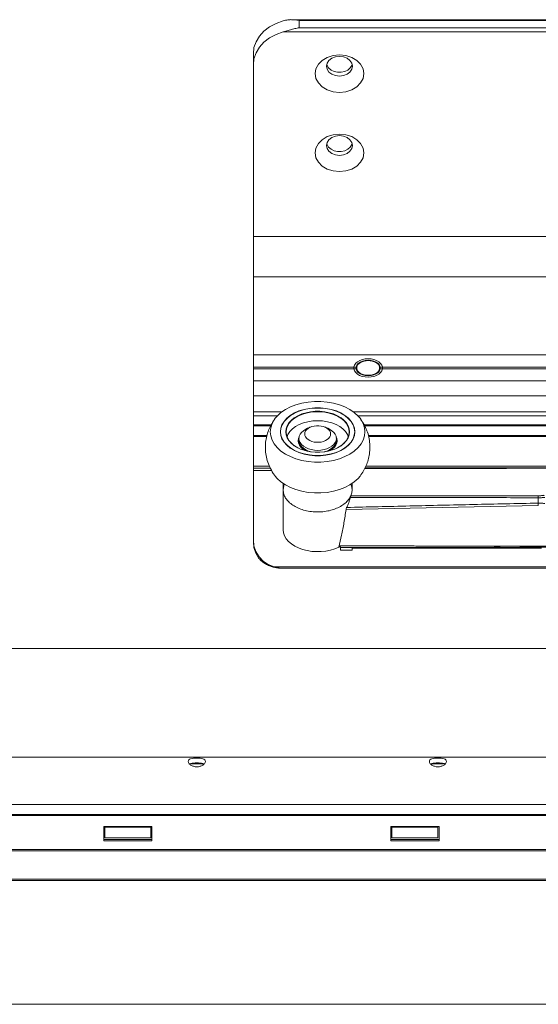
# Model space of a CAD drawing. Extents: x -2959 to 15972, y -917 to 828.
# Drawn here: x 13767 to 13823, y -403 to -296 of the extents above; entities that cross this region are included whole.
import ezdxf

# ---------------------------------------------------------------- set-up
doc = ezdxf.new("R2010")
doc.units = 0
doc.header["$LTSCALE"] = 16.335
doc.header["$MEASUREMENT"] = 0
doc.layers.get('0').update_dxf_attribs({"linetype": 'CONTINUOUS'})

msp = doc.modelspace()

# ---------------------------------------------------------------- linework, layer by layer
at = {"color": 0, "linetype": 'ByBlock', "lineweight": 15}
for p, q in [((13850.49, -296.14), (13796.25, -296.14)), ((13849.64, -296.22), (13797.1, -296.22)), ((13797.1, -296.22), (13797.1, -297.02)), ((13851.38, -297.46), (13795.36, -297.46)), ((13849.64, -297.02), (13797.1, -297.02)), ((13792.1, -352.73), (13792.1, -299.85)), ((13800.13, -301.11), (13800.11, -301.02)), ((13802.85, -301.02), (13802.83, -301.11)), ((13800.3, -301.39), (13800.13, -301.11)), ((13800.13, -309.73), (13800.11, -309.64)), ((13802.85, -309.64), (13802.83, -309.73)), ((13800.3, -310.01), (13800.13, -309.73)), ((13792.1, -319.74), (13854.64, -319.74)), ((13792.1, -324.14), (13854.64, -324.14)), ((13792.1, -332.63), (13854.64, -332.63)), ((13792.1, -333.94), (13803.3, -333.94)), ((13792.1, -334.14), (13803.3, -334.14)), ((13803.04, -334.04), (13803.04, -334.14)), ((13803.74, -333.41), (13804, -333.29)), ((13805.91, -333.94), (13840.83, -333.94)), ((13805.91, -334.14), (13840.83, -334.14)), ((13806.17, -334.04), (13806.17, -334.14)), ((13792.1, -335.45), (13854.64, -335.45)), ((13792.1, -337.08), (13854.64, -337.08)), ((13795.23, -338.82), (13792.1, -338.82)), ((13794.71, -339.26), (13792.1, -339.26)), ((13854.64, -338.82), (13802.98, -338.82)), ((13854.64, -339.26), (13803.49, -339.26)), ((13794.04, -340.22), (13792.1, -340.22)), ((13793.99, -340.33), (13792.1, -340.33)), ((13798.34, -340.47), (13798, -340.61)), ((13799.87, -340.47), (13800.21, -340.61)), ((13854.64, -340.22), (13804.15, -340.22)), ((13854.64, -340.33), (13804.22, -340.33)), ((13792.1, -341.39), (13793.58, -341.39)), ((13792.1, -341.51), (13793.56, -341.51)), ((13795.08, -341.38), (13795.04, -340.99)), ((13795.67, -341.32), (13795.63, -340.99)), ((13797.01, -341.73), (13796.98, -341.97)), ((13797.1, -341.53), (13797.01, -341.73)), ((13797.01, -341.97), (13797.04, -341.74)), ((13797.04, -341.76), (13797.01, -341.83)), ((13797.04, -341.74), (13797.08, -341.64)), ((13797.04, -341.94), (13797.07, -341.71)), ((13797.07, -341.71), (13797.07, -341.94)), ((13797.07, -341.71), (13797.1, -341.93)), ((13801.11, -341.93), (13801.14, -341.71)), ((13801.13, -341.64), (13801.17, -341.74)), ((13801.14, -341.71), (13801.14, -341.94)), ((13801.14, -341.71), (13801.17, -341.94)), ((13801.17, -341.74), (13801.2, -341.97)), ((13804.62, -341.39), (13854.64, -341.39)), ((13804.65, -341.51), (13854.64, -341.51)), ((13797.01, -341.83), (13796.98, -342.02)), ((13797, -341.9), (13797.02, -341.89)), ((13797.01, -341.97), (13797.01, -342.2)), ((13797.07, -342.18), (13797.04, -341.94)), ((13797.37, -342.92), (13797.22, -342.86)), ((13801.19, -341.89), (13801.21, -341.9)), ((13801.2, -342.21), (13801.23, -341.97)), ((13801.2, -341.97), (13801.2, -342.2)), ((13792.1, -344.72), (13793.85, -344.72)), ((13792.1, -344.94), (13793.96, -344.94)), ((13804.36, -344.72), (13854.64, -344.72)), ((13792.1, -345.21), (13794.11, -345.21)), ((13795.35, -351.59), (13795.35, -346.6)), ((13802.72, -347.94), (13823.14, -347.94)), ((13823.13, -348.16), (13823.13, -348.75)), ((13823.14, -349), (13802.2, -349.43)), ((13801.61, -353.86), (13801.61, -353.51)), ((13801.61, -353.86), (13802.86, -353.86)), ((13802.86, -353.64), (13823.5, -353.64)), ((13802.86, -353.86), (13802.86, -353.64)), ((13794.35, -355.69), (13852.39, -355.69)), ((13795.12, -355.83), (13851.62, -355.83)), ((13795.12, -355.83), (13795.23, -355.83)), ((13577.51, -364.57), (13879.28, -364.57)), ((13752.16, -376.4), (13849.73, -376.4)), ((13785.2, -377.12), (13786.67, -377.12)), ((13811.47, -377.12), (13812.94, -377.12)), ((13752.16, -381.56), (13845.66, -381.56)), ((13843.64, -382.64), (13668.11, -382.64)), ((13843.64, -382.75), (13668.11, -382.75)), ((13775.81, -383.94), (13781.06, -383.94)), ((13775.81, -385.51), (13775.81, -383.94)), ((13775.93, -385.18), (13775.93, -383.94)), ((13775.93, -384), (13780.93, -384)), ((13780.93, -385.18), (13780.93, -383.94)), ((13781.06, -383.94), (13781.06, -385.51)), ((13807.08, -383.94), (13812.33, -383.94)), ((13807.08, -385.51), (13807.08, -383.94)), ((13807.2, -385.18), (13807.2, -383.94)), ((13807.2, -384), (13812.2, -384)), ((13812.2, -385.18), (13812.2, -383.94)), ((13812.33, -383.94), (13812.33, -385.51)), ((13781.06, -385.36), (13775.81, -385.36)), ((13781.06, -385.51), (13775.81, -385.51)), ((13775.93, -385.18), (13780.93, -385.18)), ((13812.33, -385.36), (13807.08, -385.36)), ((13812.33, -385.51), (13807.08, -385.51)), ((13807.2, -385.18), (13812.2, -385.18)), ((13849.6, -386.43), (13738.44, -386.43)), ((13849.6, -386.59), (13738.44, -386.59)), ((13849.6, -389.68), (13690.25, -389.68)), ((13849.6, -389.83), (13690.25, -389.83)), ((13752.16, -403.29), (13849.73, -403.29))]:
    msp.add_line(p, q, dxfattribs=at)
for points in [[(13792.1, -299.85), (13792.17, -299.18), (13792.4, -298.54), (13792.76, -297.94), (13793.26, -297.39), (13793.87, -296.92), (13794.58, -296.54), (13795.36, -296.25)], [(13792.1, -301.05), (13792.17, -300.39), (13792.4, -299.75), (13792.76, -299.15), (13793.26, -298.6), (13793.87, -298.13), (13794.58, -297.74), (13795.36, -297.46)], [(13798.82, -302.01), (13798.91, -301.48), (13799.18, -300.99), (13799.6, -300.57), (13800.15, -300.25), (13800.79, -300.04), (13801.48, -299.98), (13802.17, -300.04), (13802.81, -300.25), (13803.36, -300.57), (13803.78, -300.99), (13804.05, -301.48), (13804.14, -302.01)], [(13800.07, -301.21), (13800.14, -300.87), (13800.34, -300.57), (13800.65, -300.34), (13801.05, -300.18), (13801.48, -300.13), (13801.92, -300.18), (13802.31, -300.34), (13802.62, -300.57), (13802.82, -300.87), (13802.89, -301.21)], [(13804.14, -302.01), (13804.05, -302.54), (13803.78, -303.03), (13803.36, -303.45), (13802.81, -303.77), (13802.17, -303.98), (13801.48, -304.05), (13800.79, -303.98), (13800.15, -303.77), (13799.6, -303.45), (13799.18, -303.03), (13798.91, -302.54), (13798.82, -302.01)], [(13802.89, -301.21), (13802.82, -301.54), (13802.62, -301.84), (13802.31, -302.08), (13801.92, -302.23), (13801.48, -302.29), (13801.05, -302.23), (13800.65, -302.08), (13800.34, -301.84), (13800.14, -301.54), (13800.07, -301.21)], [(13802.83, -301.11), (13802.66, -301.39), (13802.4, -301.62), (13802.06, -301.79), (13801.68, -301.87), (13801.28, -301.87), (13800.9, -301.79), (13800.56, -301.62), (13800.3, -301.39)], [(13798.82, -310.64), (13798.91, -310.11), (13799.18, -309.62), (13799.6, -309.2), (13800.15, -308.87), (13800.79, -308.67), (13801.48, -308.6), (13802.17, -308.67), (13802.81, -308.87), (13803.36, -309.2), (13803.78, -309.62), (13804.05, -310.11), (13804.14, -310.64)], [(13800.07, -309.83), (13800.14, -309.5), (13800.34, -309.2), (13800.65, -308.96), (13801.05, -308.81), (13801.48, -308.75), (13801.92, -308.81), (13802.31, -308.96), (13802.62, -309.2), (13802.82, -309.5), (13802.89, -309.83)], [(13804.14, -310.64), (13804.05, -311.16), (13803.78, -311.65), (13803.36, -312.07), (13802.81, -312.4), (13802.17, -312.6), (13801.48, -312.67), (13800.79, -312.6), (13800.15, -312.4), (13799.6, -312.07), (13799.18, -311.65), (13798.91, -311.16), (13798.82, -310.64)], [(13802.89, -309.83), (13802.82, -310.16), (13802.62, -310.46), (13802.31, -310.7), (13801.92, -310.86), (13801.48, -310.91), (13801.05, -310.86), (13800.65, -310.7), (13800.34, -310.46), (13800.14, -310.16), (13800.07, -309.83)], [(13802.83, -309.73), (13802.66, -310.01), (13802.4, -310.24), (13802.06, -310.41), (13801.68, -310.5), (13801.28, -310.5), (13800.9, -310.41), (13800.56, -310.24), (13800.3, -310.01)], [(13804.61, -333.03), (13804.29, -333.06), (13803.98, -333.12), (13803.69, -333.22), (13803.45, -333.36), (13803.26, -333.53), (13803.12, -333.73), (13803.05, -333.93), (13803.05, -334.14)], [(13804, -333.29), (13804.29, -333.22), (13804.61, -333.2)], [(13806.16, -334.14), (13806.16, -333.93), (13806.09, -333.73), (13805.96, -333.54), (13805.77, -333.37), (13805.53, -333.23), (13805.24, -333.12), (13804.94, -333.06), (13804.61, -333.03)], [(13804.61, -333.2), (13804.92, -333.22), (13805.22, -333.29)], [(13803.05, -334.14), (13803.12, -334.35), (13803.25, -334.54), (13803.44, -334.71), (13803.68, -334.85), (13803.96, -334.96), (13804.28, -335.02), (13804.61, -335.04)], [(13803.97, -333.35), (13803.77, -333.44), (13803.6, -333.55), (13803.46, -333.68), (13803.36, -333.82), (13803.3, -333.98), (13803.3, -334.14)], [(13803.3, -333.94), (13803.38, -333.74), (13803.53, -333.56), (13803.74, -333.41)], [(13804.61, -334.88), (13804.29, -334.86), (13804, -334.79), (13803.74, -334.67), (13803.53, -334.52), (13803.38, -334.34), (13803.3, -334.14)], [(13803.93, -333.37), (13803.76, -333.45), (13803.61, -333.56), (13803.49, -333.68), (13803.4, -333.82), (13803.36, -333.97), (13803.36, -334.11), (13803.4, -334.26), (13803.49, -334.4), (13803.61, -334.52), (13803.76, -334.63), (13803.95, -334.72), (13804.16, -334.79), (13804.38, -334.83), (13804.61, -334.84)], [(13804.61, -333.24), (13804.38, -333.25), (13804.16, -333.29), (13803.95, -333.36), (13803.93, -333.37)], [(13804.61, -333.24), (13804.84, -333.25), (13805.06, -333.29), (13805.27, -333.36), (13805.29, -333.37)], [(13805.29, -333.37), (13805.45, -333.45), (13805.61, -333.56), (13805.73, -333.68), (13805.81, -333.82), (13805.85, -333.97), (13805.85, -334.11), (13805.81, -334.26), (13805.73, -334.4), (13805.61, -334.52), (13805.45, -334.63), (13805.27, -334.72), (13805.06, -334.79), (13804.84, -334.83), (13804.61, -334.84)], [(13804.61, -335.04), (13804.93, -335.02), (13805.24, -334.96), (13805.53, -334.85), (13805.77, -334.71), (13805.96, -334.54), (13806.1, -334.35), (13806.16, -334.14)], [(13805.91, -334.14), (13805.84, -334.34), (13805.69, -334.52), (13805.48, -334.67), (13805.22, -334.79), (13804.92, -334.86), (13804.61, -334.88)], [(13805.22, -333.29), (13805.48, -333.41), (13805.69, -333.56), (13805.84, -333.74), (13805.91, -333.94)], [(13805.92, -334.14), (13805.91, -333.98), (13805.86, -333.83), (13805.76, -333.68), (13805.62, -333.55), (13805.45, -333.44), (13805.24, -333.35)], [(13794.49, -339.52), (13794.7, -339.27), (13795.11, -338.9), (13795.59, -338.57), (13796.13, -338.28), (13796.73, -338.05), (13797.38, -337.87), (13798.06, -337.75), (13798.75, -337.68), (13799.46, -337.68), (13800.15, -337.75), (13800.83, -337.87), (13801.47, -338.05), (13802.07, -338.28), (13802.62, -338.57), (13803.1, -338.9), (13803.5, -339.27), (13803.72, -339.52)], [(13796.57, -338.94), (13797.07, -338.72), (13797.62, -338.55), (13798.2, -338.44), (13798.8, -338.38), (13799.41, -338.38), (13800.01, -338.44), (13800.59, -338.55), (13801.14, -338.72)], [(13796.91, -338.81), (13797.09, -338.74), (13797.63, -338.57), (13798.21, -338.46), (13798.8, -338.4), (13799.41, -338.4), (13800, -338.46), (13800.58, -338.57), (13801.12, -338.74), (13801.3, -338.81)], [(13793.95, -340.99), (13794, -340.54), (13794.15, -340.09), (13794.38, -339.67), (13794.49, -339.52)], [(13795.04, -340.99), (13795.08, -340.62), (13795.22, -340.24), (13795.44, -339.88), (13795.74, -339.54), (13796.12, -339.23), (13796.57, -338.97), (13796.89, -338.82)], [(13795.04, -340.99), (13795.08, -340.6), (13795.22, -340.22), (13795.44, -339.85), (13795.74, -339.51), (13796.12, -339.21), (13796.57, -338.94)], [(13795.07, -340.99), (13795.11, -340.6), (13795.25, -340.22), (13795.47, -339.86), (13795.77, -339.53), (13796.15, -339.22), (13796.59, -338.96), (13796.91, -338.81)], [(13795.63, -340.99), (13795.67, -340.65), (13795.79, -340.33), (13795.98, -340.02), (13796.24, -339.73), (13796.56, -339.47), (13796.94, -339.24), (13797.37, -339.05), (13797.84, -338.91), (13798.33, -338.81), (13798.84, -338.76), (13799.36, -338.76), (13799.88, -338.81), (13800.37, -338.91), (13800.84, -339.05), (13801.27, -339.24), (13801.65, -339.47), (13801.97, -339.73), (13802.23, -340.02), (13802.42, -340.33), (13802.54, -340.65), (13802.57, -340.99)], [(13795.66, -341.01), (13795.7, -340.68), (13795.82, -340.36), (13796, -340.05), (13796.26, -339.77), (13796.58, -339.51), (13796.96, -339.28), (13797.38, -339.1), (13797.85, -338.95), (13798.34, -338.86), (13798.85, -338.81), (13799.36, -338.81), (13799.87, -338.86), (13800.36, -338.95), (13800.82, -339.1), (13801.25, -339.28), (13801.63, -339.51), (13801.95, -339.77), (13802.2, -340.05), (13802.39, -340.36), (13802.51, -340.68), (13802.54, -341.01)], [(13801.14, -338.72), (13801.64, -338.94), (13802.08, -339.21), (13802.46, -339.51), (13802.77, -339.85), (13802.99, -340.22), (13803.12, -340.6), (13803.17, -340.99)], [(13801.3, -338.81), (13801.62, -338.96), (13802.06, -339.22), (13802.44, -339.53), (13802.74, -339.86), (13802.96, -340.22), (13803.09, -340.6), (13803.14, -340.99)], [(13801.32, -338.82), (13801.64, -338.97), (13802.08, -339.23), (13802.46, -339.54), (13802.77, -339.88), (13802.99, -340.24), (13803.12, -340.62), (13803.17, -340.99)], [(13803.72, -339.52), (13803.83, -339.67), (13804.06, -340.09), (13804.2, -340.54), (13804.25, -340.99)], [(13795.77, -341.53), (13795.86, -341.29), (13796.07, -340.97), (13796.35, -340.68), (13796.69, -340.42), (13797.1, -340.2), (13797.56, -340.02), (13798.05, -339.89), (13798.57, -339.8), (13799.1, -339.78), (13799.64, -339.8), (13800.16, -339.89), (13800.65, -340.02), (13801.11, -340.2), (13801.51, -340.42), (13801.86, -340.68), (13802.14, -340.97), (13802.35, -341.29), (13802.44, -341.53)], [(13797.07, -341.71), (13797.1, -341.48), (13797.19, -341.26), (13797.34, -341.05), (13797.55, -340.87), (13797.8, -340.7), (13798, -340.61)], [(13797.7, -341.23), (13797.72, -341.06), (13797.79, -340.9), (13797.91, -340.75), (13798.06, -340.62), (13798.26, -340.5), (13798.34, -340.47)], [(13798.34, -340.47), (13798.48, -340.42), (13798.72, -340.36), (13798.97, -340.33), (13799.23, -340.33), (13799.49, -340.36), (13799.73, -340.42), (13799.87, -340.47)], [(13799.87, -340.47), (13799.95, -340.5), (13800.14, -340.62), (13800.3, -340.75), (13800.42, -340.9), (13800.49, -341.06), (13800.51, -341.23)], [(13800.21, -340.61), (13800.41, -340.7), (13800.66, -340.87), (13800.86, -341.05), (13801.01, -341.26), (13801.11, -341.48), (13801.14, -341.71)], [(13804.25, -340.99), (13804.2, -341.44), (13804.06, -341.88), (13803.83, -342.31), (13803.5, -342.71), (13803.1, -343.08), (13802.62, -343.41), (13802.07, -343.69), (13801.47, -343.93), (13800.83, -344.11), (13800.15, -344.23), (13799.46, -344.29), (13798.75, -344.29), (13798.06, -344.23), (13797.38, -344.11), (13796.73, -343.93), (13796.13, -343.69), (13795.59, -343.41), (13795.11, -343.08), (13794.7, -342.71), (13794.38, -342.31), (13794.15, -341.88), (13794, -341.44), (13793.95, -340.99)], [(13803.14, -340.99), (13803.09, -341.37), (13802.96, -341.75), (13802.74, -342.11), (13802.44, -342.45), (13802.06, -342.75), (13801.62, -343.01), (13801.12, -343.23), (13800.58, -343.4), (13800, -343.51), (13799.41, -343.57), (13798.8, -343.57), (13798.21, -343.51), (13797.63, -343.4), (13797.09, -343.23), (13796.59, -343.01), (13796.15, -342.75), (13795.77, -342.45), (13795.47, -342.11), (13795.25, -341.75), (13795.11, -341.37), (13795.07, -340.99)], [(13803.17, -340.99), (13803.12, -341.38), (13802.99, -341.76), (13802.77, -342.12), (13802.46, -342.46), (13802.08, -342.76), (13801.64, -343.03), (13801.14, -343.25), (13800.59, -343.42), (13800.01, -343.53), (13799.41, -343.59), (13798.8, -343.59), (13798.2, -343.53), (13797.62, -343.42), (13797.07, -343.25), (13796.57, -343.03), (13796.12, -342.76), (13795.74, -342.46), (13795.44, -342.12), (13795.22, -341.76), (13795.08, -341.38)], [(13797.22, -342.86), (13796.96, -342.74), (13796.58, -342.51), (13796.26, -342.26), (13796, -341.97), (13795.82, -341.66), (13795.7, -341.34), (13795.66, -341.01)], [(13797.22, -342.86), (13796.94, -342.73), (13796.56, -342.5), (13796.24, -342.24), (13795.98, -341.95), (13795.79, -341.64), (13795.67, -341.32)], [(13797.7, -341.23), (13797.72, -341.39), (13797.79, -341.55), (13797.91, -341.7), (13798.06, -341.84), (13798.26, -341.95), (13798.48, -342.04), (13798.72, -342.1), (13798.97, -342.13), (13799.23, -342.13), (13799.49, -342.1), (13799.73, -342.04), (13799.95, -341.95), (13800.14, -341.84), (13800.3, -341.7), (13800.42, -341.55), (13800.49, -341.39), (13800.51, -341.23)], [(13802.57, -340.99), (13802.54, -341.32), (13802.42, -341.64), (13802.23, -341.95), (13801.97, -342.24), (13801.65, -342.5), (13801.27, -342.73), (13800.99, -342.86)], [(13802.54, -341.01), (13802.51, -341.34), (13802.39, -341.66), (13802.2, -341.97), (13801.95, -342.26), (13801.63, -342.51), (13801.25, -342.74), (13800.99, -342.86)], [(13801.23, -341.97), (13801.2, -341.73), (13801.11, -341.53)], [(13801.22, -342.02), (13801.2, -341.83), (13801.17, -341.76)], [(13796.98, -341.97), (13797.01, -342.21), (13797.11, -342.44), (13797.26, -342.65), (13797.47, -342.85), (13797.74, -343.02), (13797.85, -343.07)], [(13797.95, -343.09), (13797.76, -343), (13797.5, -342.83), (13797.29, -342.64), (13797.13, -342.43), (13797.04, -342.2), (13797.01, -341.97)], [(13797.07, -341.94), (13797.1, -342.17), (13797.19, -342.39), (13797.34, -342.6), (13797.55, -342.78), (13797.8, -342.95), (13798.09, -343.08), (13798.39, -343.17)], [(13798.24, -343.14), (13798.07, -343.09), (13797.78, -342.96), (13797.52, -342.8), (13797.32, -342.61), (13797.16, -342.4), (13797.07, -342.18)], [(13797.1, -341.93), (13797.19, -342.15), (13797.34, -342.36), (13797.55, -342.55), (13797.8, -342.71), (13798.09, -342.84), (13798.41, -342.93), (13798.75, -342.99), (13799.1, -343.01), (13799.46, -342.99), (13799.8, -342.93), (13800.12, -342.84), (13800.41, -342.71), (13800.66, -342.55), (13800.86, -342.36), (13801.01, -342.15), (13801.11, -341.93)], [(13800.99, -342.86), (13800.84, -342.92), (13800.37, -343.06), (13799.88, -343.16), (13799.36, -343.21), (13798.84, -343.21), (13798.33, -343.16), (13797.84, -343.06), (13797.37, -342.92)], [(13799.81, -343.17), (13800.12, -343.08), (13800.41, -342.95), (13800.66, -342.78), (13800.86, -342.6), (13801.01, -342.39), (13801.11, -342.17), (13801.14, -341.94)], [(13801.17, -341.94), (13801.14, -342.18), (13801.04, -342.4), (13800.89, -342.61), (13800.68, -342.8), (13800.43, -342.96), (13800.14, -343.09), (13799.97, -343.14)], [(13801.2, -341.97), (13801.17, -342.2), (13801.07, -342.43), (13800.92, -342.64), (13800.71, -342.83), (13800.45, -343), (13800.26, -343.09)], [(13800.36, -343.07), (13800.47, -343.02), (13800.73, -342.85), (13800.95, -342.65), (13801.1, -342.44), (13801.2, -342.21)], [(13803.72, -345.81), (13803.5, -346.06), (13803.1, -346.43), (13802.62, -346.76), (13802.07, -347.04), (13801.47, -347.28), (13800.83, -347.46), (13800.15, -347.58), (13799.46, -347.64), (13798.75, -347.64), (13798.06, -347.58), (13797.38, -347.46), (13796.73, -347.28), (13796.13, -347.04), (13795.59, -346.76), (13795.11, -346.43), (13794.7, -346.06), (13794.49, -345.81)], [(13795.49, -346.69), (13795.42, -346.83), (13795.35, -347.3)], [(13802.86, -347.3), (13802.8, -346.87), (13802.72, -346.69)], [(13795.35, -351.66), (13795.39, -351.99), (13795.51, -352.31), (13795.69, -352.63), (13795.94, -352.92), (13796.25, -353.19), (13796.61, -353.43), (13797.02, -353.63), (13797.47, -353.79), (13797.95, -353.92), (13798.46, -354), (13798.97, -354.03), (13799.49, -354.02), (13800, -353.96), (13800.5, -353.86), (13800.96, -353.72), (13801.4, -353.53)], [(13792.1, -352.73), (13792.17, -353.38), (13792.38, -354.01), (13792.72, -354.58)], [(13792.1, -352.95), (13792.17, -353.59), (13792.38, -354.21), (13792.71, -354.77)], [(13792.72, -354.58), (13793.18, -355.06), (13793.73, -355.43), (13794.35, -355.69)]]:
    msp.add_lwpolyline(points, dxfattribs=at)
for points in [[(13796.25, -296.14), (13796.11, -296.14), (13795.87, -296.16), (13795.62, -296.2), (13795.36, -296.25)], [(13797.1, -296.22), (13796.85, -296.18), (13796.61, -296.16), (13796.36, -296.14), (13796.25, -296.14)], [(13795.36, -297.46), (13795.63, -297.38), (13795.88, -297.31), (13796.13, -297.24), (13796.37, -297.17), (13796.62, -297.11), (13796.86, -297.06), (13797.1, -297.02)], [(13794.49, -339.52), (13794.1, -340.11), (13793.82, -340.66), (13793.6, -341.28), (13793.46, -341.95), (13793.41, -342.66)], [(13804.79, -342.66), (13804.74, -341.94), (13804.59, -341.22), (13804.32, -340.52), (13803.93, -339.82), (13803.72, -339.52)], [(13793.41, -342.66), (13793.46, -343.38), (13793.62, -344.11), (13793.88, -344.81), (13794.27, -345.51), (13794.49, -345.81)], [(13803.72, -345.81), (13804.11, -345.22), (13804.39, -344.66), (13804.6, -344.05), (13804.74, -343.38), (13804.79, -342.66)], [(13834.45, -344.95), (13831.19, -344.95), (13828.19, -344.96), (13825.42, -344.96), (13822.87, -344.96), (13820.51, -344.96), (13818.33, -344.97), (13816.32, -344.97), (13814.46, -344.97), (13812.74, -344.97), (13811.14, -344.97), (13809.67, -344.97), (13808.3, -344.98), (13807.04, -344.98), (13805.87, -344.98), (13804.79, -344.98), (13804.23, -344.98)], [(13804.27, -344.91), (13812.37, -344.91), (13822.96, -344.91), (13834.45, -344.91)], [(13802.86, -347.3), (13802.86, -346.6)], [(13802.72, -347.94), (13802.47, -348.37), (13802.09, -348.76), (13801.6, -349.1), (13801.02, -349.37), (13800.37, -349.57), (13799.68, -349.68), (13798.96, -349.71), (13798.25, -349.65), (13797.57, -349.5), (13796.95, -349.27), (13796.4, -348.97), (13795.95, -348.61), (13795.62, -348.2), (13795.42, -347.76), (13795.35, -347.3)], [(13802.26, -349.22), (13802.42, -348.88), (13802.55, -348.51), (13802.66, -348.13)], [(13802.72, -347.94), (13802.69, -348.03), (13802.66, -348.13)], [(13802.66, -348.13), (13809.4, -348.14), (13816.22, -348.15), (13823.13, -348.16)], [(13802.72, -347.94), (13802.8, -347.74), (13802.84, -347.53), (13802.86, -347.3)], [(13823.13, -348.16), (13823.13, -348.08), (13823.14, -348), (13823.14, -347.94)], [(13823.13, -348.16), (13823.28, -348.16), (13823.43, -348.16), (13823.57, -348.15), (13823.71, -348.13), (13823.85, -348.12)], [(13823.14, -347.94), (13823.28, -347.94), (13823.41, -347.94), (13823.54, -347.93), (13823.66, -347.91), (13823.79, -347.9)], [(13802.26, -349.22), (13802.22, -349.33), (13802.2, -349.43)], [(13823.13, -348.75), (13816.09, -348.9), (13809.13, -349.06), (13802.26, -349.22)], [(13823.13, -348.75), (13823.13, -348.84), (13823.14, -348.93), (13823.14, -349)], [(13823.85, -348.8), (13823.71, -348.78), (13823.57, -348.76), (13823.43, -348.75), (13823.28, -348.75), (13823.13, -348.75)], [(13801.4, -353.53), (13801.7, -352.25), (13801.97, -350.88), (13802.2, -349.43)], [(13795.35, -351.59), (13795.35, -351.62), (13795.35, -351.66)], [(13801.4, -353.53), (13801.42, -353.5), (13801.45, -353.47), (13801.48, -353.45), (13801.5, -353.44), (13801.53, -353.42), (13801.56, -353.41), (13801.59, -353.41), (13801.63, -353.4), (13801.68, -353.41), (13801.73, -353.41), (13801.78, -353.41), (13801.84, -353.41), (13801.9, -353.41), (13801.97, -353.41), (13802.04, -353.41), (13802.12, -353.41), (13802.2, -353.41), (13802.3, -353.41), (13802.4, -353.41), (13802.5, -353.41), (13802.62, -353.41), (13802.75, -353.41), (13802.88, -353.41), (13803.03, -353.41), (13803.18, -353.41), (13803.35, -353.41), (13803.53, -353.41), (13803.73, -353.41), (13803.95, -353.41), (13804.18, -353.41), (13804.42, -353.41), (13804.69, -353.41), (13804.98, -353.41), (13805.29, -353.41), (13805.63, -353.41), (13805.99, -353.41), (13806.38, -353.41), (13806.8, -353.41), (13807.25, -353.41), (13807.74, -353.41), (13808.27, -353.41), (13808.84, -353.41), (13809.45, -353.41), (13810.12, -353.42), (13810.83, -353.42), (13811.61, -353.42), (13812.44, -353.42), (13813.34, -353.42), (13814.32, -353.42), (13815.37, -353.42), (13816.51, -353.42), (13817.73, -353.42), (13819.06, -353.42), (13820.49, -353.43), (13822.05, -353.43), (13823.73, -353.43), (13825.54, -353.43), (13827.51, -353.43), (13829.64, -353.43), (13831.95, -353.44), (13834.45, -353.44)], [(13801.56, -353.51), (13801.54, -353.51), (13801.52, -353.52), (13801.5, -353.52), (13801.49, -353.52), (13801.47, -353.52), (13801.45, -353.52), (13801.43, -353.53), (13801.42, -353.53), (13801.41, -353.53), (13801.4, -353.53)], [(13801.61, -353.51), (13801.58, -353.51), (13801.56, -353.51)], [(13801.61, -353.56), (13801.64, -353.56)], [(13801.64, -353.56), (13801.69, -353.56), (13801.74, -353.56), (13801.79, -353.56), (13801.85, -353.56), (13801.91, -353.56), (13801.98, -353.56), (13802.05, -353.56), (13802.12, -353.56), (13802.21, -353.56), (13802.3, -353.56), (13802.4, -353.56), (13802.5, -353.56), (13802.62, -353.56), (13802.74, -353.56), (13802.87, -353.56), (13803.01, -353.56), (13803.16, -353.56), (13803.32, -353.56), (13803.5, -353.56), (13803.69, -353.56), (13803.9, -353.56), (13804.12, -353.56), (13804.35, -353.56), (13804.61, -353.56), (13804.88, -353.56), (13805.18, -353.56), (13805.5, -353.56), (13805.84, -353.56), (13806.21, -353.56), (13806.61, -353.56), (13807.04, -353.56), (13807.5, -353.56), (13807.99, -353.56), (13808.53, -353.56), (13809.11, -353.56), (13809.73, -353.56), (13810.4, -353.56), (13811.12, -353.56), (13811.89, -353.56), (13812.73, -353.56), (13813.63, -353.56), (13814.6, -353.56), (13815.65, -353.56), (13816.78, -353.56), (13818, -353.56), (13819.32, -353.56), (13820.74, -353.56), (13822.27, -353.55), (13823.93, -353.55), (13825.72, -353.55), (13827.65, -353.55), (13829.74, -353.55), (13832, -353.55), (13834.45, -353.55)], [(13792.71, -354.77), (13793.06, -355.11), (13793.44, -355.37), (13793.85, -355.57), (13794.27, -355.72)], [(13794.27, -355.72), (13794.34, -355.73)], [(13794.57, -355.74), (13794.35, -355.69)], [(13794.34, -355.73), (13794.7, -355.8)], [(13794.79, -355.79), (13794.57, -355.74)], [(13794.7, -355.8), (13794.95, -355.83), (13795.12, -355.83)], [(13795.01, -355.82), (13794.79, -355.79)], [(13795.12, -355.82), (13795.01, -355.82)], [(13795.23, -355.83), (13795.12, -355.82)], [(13786.88, -376.86), (13786.8, -376.7), (13786.6, -376.58), (13786.3, -376.52), (13785.94, -376.5), (13785.58, -376.52), (13785.27, -376.58), (13785.07, -376.7), (13785, -376.86)], [(13785.15, -377.15), (13785.07, -377.05), (13785, -376.86)], [(13785.15, -377.13), (13785.28, -377.08)], [(13785.27, -377.25), (13785.15, -377.15)], [(13785.28, -377.08), (13785.58, -377.03), (13785.94, -377.01), (13786.3, -377.03), (13786.6, -377.08)], [(13786.6, -377.08), (13786.72, -377.13)], [(13786.72, -377.15), (13786.6, -377.25)], [(13786.88, -376.86), (13786.8, -377.05), (13786.72, -377.15)], [(13813.14, -376.86), (13813.07, -376.7), (13812.87, -376.58), (13812.56, -376.52), (13812.2, -376.5), (13811.85, -376.52), (13811.54, -376.58), (13811.34, -376.7), (13811.27, -376.86)], [(13811.42, -377.15), (13811.34, -377.05), (13811.27, -376.86)], [(13811.42, -377.13), (13811.54, -377.08)], [(13811.54, -377.25), (13811.42, -377.15)], [(13811.54, -377.08), (13811.85, -377.03), (13812.2, -377.01), (13812.56, -377.03), (13812.87, -377.08)], [(13812.87, -377.08), (13812.99, -377.13)], [(13812.99, -377.15), (13812.87, -377.25)], [(13813.14, -376.86), (13813.07, -377.05), (13812.99, -377.15)], [(13786.6, -377.25), (13786.3, -377.39), (13785.94, -377.44), (13785.58, -377.39), (13785.27, -377.25)], [(13812.87, -377.25), (13812.56, -377.39), (13812.2, -377.44), (13811.85, -377.39), (13811.54, -377.25)]]:
    msp.add_spline(points, degree=3, dxfattribs=at)

doc.saveas('drawing.dxf')
